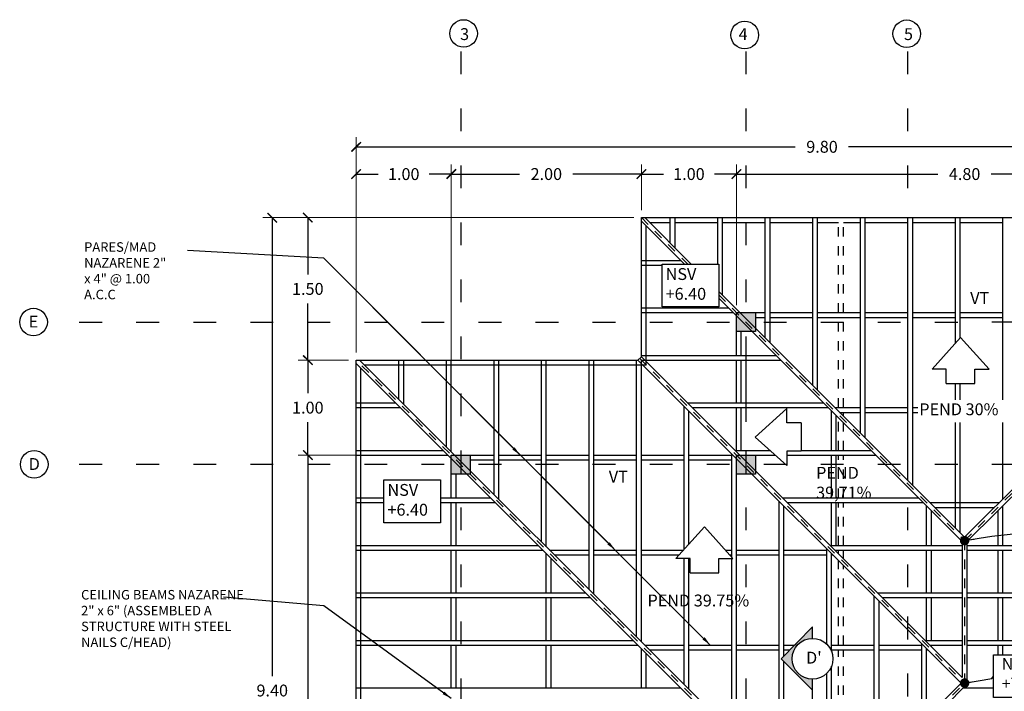
# Model space of a CAD drawing. Units: metres. Extents: x -13352 to 4481, y -21267 to 1347.
# Drawn here: x 327 to 337, y 708 to 715 of the extents above; entities that cross this region are included whole.
import ezdxf

# ---------------------------------------------------------------- set-up
doc = ezdxf.new("R2010")
doc.units = ezdxf.units.M
doc.linetypes.add('ACAD_ISO03W100', pattern=[30, 12, -18])
doc.linetypes.add('ACAD_ISO05W100', pattern=[33, 24, -3, 0, -3, 0, -3])
for name, color, linetype in [('ANOTACIONES', 7, 'Continuous'), ('COLUMNAS', 1, 'Continuous'), ('losa', 3, 'Continuous'), ('muebles', 6, 'Continuous'), ('suelo', 5, 'Continuous'), ('TECHO', 4, 'Continuous')]:
    doc.layers.add(name, color=color, linetype=linetype)
doc.layers.add('Color 2', color=2, linetype='Continuous', lineweight=60)
doc.layers.add('PAREDES', color=3, linetype='Continuous', lineweight=60)
doc.styles.add('NOTA50', font='archquik.shx', dxfattribs={"height": 0.125})
doc.styles.add('SUBTITULO50', font='architxt.shx', dxfattribs={"height": 0.125})
doc.dimstyles.new('car', dxfattribs={"dimtxt": 0.125, "dimasz": 0.1, "dimexe": 0.1, "dimexo": 0.08, "dimgap": 0.09, "dimtad": 0, "dimtih": 1, "dimtoh": 1, "dimzin": 0, "dimdsep": 46, "dimtxsty": 'NOTA50', "dimblk": 'ARCHTICK', "dimcen": 0, "dimclrd": 8, "dimclre": 6, "dimclrt": 6, "dimaunit": 1, "dimadec": 3, "dimazin": 0, "dimtfac": 1, "dimtofl": 0, "dimtmove": 0, "dimatfit": 2, "dimfxl": 1, "dimtolj": 1, "dimtzin": 0, "dimlwe": 9, "dimarcsym": 0})

# ---------------------------------------------------------------- blocks, each defined once
blk = doc.blocks.new('columna 0.20x0.20')
at = {"layer": 'COLUMNAS'}
for p, q in [((278.886, 722.235), (279.086, 722.235)), ((278.886, 722.035), (278.886, 722.235)), ((279.086, 722.235), (279.086, 722.035)), ((279.086, 722.035), (278.886, 722.035))]:
    blk.add_line(p, q, dxfattribs=at)
blk = doc.blocks.new('_ArchTick')
at = {"color": 0, "linetype": 'ByBlock', "const_width": 0.15}
blk.add_lwpolyline([(-0.5, -0.5), (0.5, 0.5)], dxfattribs=at)
blk = doc.blocks.new('*D158')
at = {"layer": 'Defpoints', "color": 0, "lineweight": -3, "transparency": 16777216}
for p in [(334.622, 712.959), (333.622, 712.5), (334.622, 711.5)]:
    blk.add_point(p, dxfattribs=at)
at = {"layer": 'PAREDES', "color": 6, "linetype": 'Continuous', "lineweight": 9, "transparency": 16777216}
for p, q in [((333.622, 712.58), (333.622, 713.059)), ((334.622, 711.58), (334.622, 713.059))]:
    blk.add_line(p, q, dxfattribs=at)
at = {"layer": 'PAREDES', "color": 8, "linetype": 'Continuous', "lineweight": -2, "transparency": 16777216}
for p, q in [((333.622, 712.959), (333.853, 712.959)), ((334.622, 712.959), (334.39, 712.959))]:
    blk.add_line(p, q, dxfattribs=at)
at = {"layer": 'PAREDES', "color": 8, "lineweight": -2, "transparency": 16777216, "xscale": 0.1, "yscale": 0.1, "zscale": 0.1, "rotation": 180}
blk.add_blockref('_ArchTick', (333.622, 712.959), dxfattribs=at)
at = {"layer": 'PAREDES', "color": 8, "lineweight": -2, "transparency": 16777216, "xscale": 0.1, "yscale": 0.1, "zscale": 0.1}
blk.add_blockref('_ArchTick', (334.622, 712.959), dxfattribs=at)
at = {"layer": 'PAREDES', "color": 6, "lineweight": -3, "transparency": 16777216, "insert": (334.122, 712.959), "char_height": 0.125, "attachment_point": 5, "style": 'NOTA50'}
blk.add_mtext('\\A1;1.00', dxfattribs=at)
blk = doc.blocks.new('*D159')
at = {"layer": 'Defpoints', "color": 0, "lineweight": -3, "transparency": 16777216}
for p in [(339.422, 712.959), (334.622, 711.5), (339.422, 711.5)]:
    blk.add_point(p, dxfattribs=at)
at = {"layer": 'PAREDES', "color": 6, "linetype": 'Continuous', "lineweight": 9, "transparency": 16777216}
for p, q in [((334.622, 711.58), (334.622, 713.059)), ((339.422, 711.58), (339.422, 713.059))]:
    blk.add_line(p, q, dxfattribs=at)
at = {"layer": 'PAREDES', "color": 8, "linetype": 'Continuous', "lineweight": -2, "transparency": 16777216}
for p, q in [((334.622, 712.959), (336.741, 712.959)), ((339.422, 712.959), (337.302, 712.959))]:
    blk.add_line(p, q, dxfattribs=at)
at = {"layer": 'PAREDES', "color": 8, "lineweight": -2, "transparency": 16777216, "xscale": 0.1, "yscale": 0.1, "zscale": 0.1, "rotation": 180}
blk.add_blockref('_ArchTick', (334.622, 712.959), dxfattribs=at)
at = {"layer": 'PAREDES', "color": 8, "lineweight": -2, "transparency": 16777216, "xscale": 0.1, "yscale": 0.1, "zscale": 0.1}
blk.add_blockref('_ArchTick', (339.422, 712.959), dxfattribs=at)
at = {"layer": 'PAREDES', "color": 6, "lineweight": -3, "transparency": 16777216, "insert": (337.022, 712.959), "char_height": 0.125, "attachment_point": 5, "style": 'NOTA50'}
blk.add_mtext('\\A1;4.80', dxfattribs=at)
blk = doc.blocks.new('*D161')
at = {"layer": 'Defpoints', "color": 0, "lineweight": -3, "transparency": 16777216}
for p in [(331.622, 712.959), (330.622, 711), (331.622, 710)]:
    blk.add_point(p, dxfattribs=at)
at = {"layer": 'PAREDES', "color": 6, "linetype": 'Continuous', "lineweight": 9, "transparency": 16777216}
for p, q in [((330.622, 711.08), (330.622, 713.059)), ((331.622, 710.08), (331.622, 713.059))]:
    blk.add_line(p, q, dxfattribs=at)
at = {"layer": 'PAREDES', "color": 8, "linetype": 'Continuous', "lineweight": -2, "transparency": 16777216}
for p, q in [((330.622, 712.959), (330.853, 712.959)), ((331.622, 712.959), (331.39, 712.959))]:
    blk.add_line(p, q, dxfattribs=at)
at = {"layer": 'PAREDES', "color": 8, "lineweight": -2, "transparency": 16777216, "xscale": 0.1, "yscale": 0.1, "zscale": 0.1, "rotation": 180}
blk.add_blockref('_ArchTick', (330.622, 712.959), dxfattribs=at)
at = {"layer": 'PAREDES', "color": 8, "lineweight": -2, "transparency": 16777216, "xscale": 0.1, "yscale": 0.1, "zscale": 0.1}
blk.add_blockref('_ArchTick', (331.622, 712.959), dxfattribs=at)
at = {"layer": 'PAREDES', "color": 6, "lineweight": -3, "transparency": 16777216, "insert": (331.122, 712.959), "char_height": 0.125, "attachment_point": 5, "style": 'NOTA50'}
blk.add_mtext('\\A1;1.00', dxfattribs=at)
blk = doc.blocks.new('*D162')
at = {"layer": 'Defpoints', "color": 0, "lineweight": -3, "transparency": 16777216}
for p in [(333.622, 712.959), (333.622, 712.959), (331.622, 710)]:
    blk.add_point(p, dxfattribs=at)
at = {"layer": 'PAREDES', "color": 6, "linetype": 'Continuous', "lineweight": 9, "transparency": 16777216}
for p, q in [((331.622, 710.08), (331.622, 713.059)), ((333.622, 713.039), (333.622, 713.059))]:
    blk.add_line(p, q, dxfattribs=at)
at = {"layer": 'PAREDES', "color": 8, "linetype": 'Continuous', "lineweight": -2, "transparency": 16777216}
for p, q in [((331.622, 712.959), (332.341, 712.959)), ((333.622, 712.959), (332.902, 712.959))]:
    blk.add_line(p, q, dxfattribs=at)
at = {"layer": 'PAREDES', "color": 8, "lineweight": -2, "transparency": 16777216, "xscale": 0.1, "yscale": 0.1, "zscale": 0.1, "rotation": 180}
blk.add_blockref('_ArchTick', (331.622, 712.959), dxfattribs=at)
at = {"layer": 'PAREDES', "color": 8, "lineweight": -2, "transparency": 16777216, "xscale": 0.1, "yscale": 0.1, "zscale": 0.1}
blk.add_blockref('_ArchTick', (333.622, 712.959), dxfattribs=at)
at = {"layer": 'PAREDES', "color": 6, "lineweight": -3, "transparency": 16777216, "insert": (332.622, 712.959), "char_height": 0.125, "attachment_point": 5, "style": 'NOTA50'}
blk.add_mtext('\\A1;2.00', dxfattribs=at)
blk = doc.blocks.new('*D163')
at = {"layer": 'Defpoints', "color": 0, "lineweight": -3, "transparency": 16777216}
for p in [(340.422, 713.246), (340.422, 712.5), (330.622, 711)]:
    blk.add_point(p, dxfattribs=at)
at = {"layer": 'PAREDES', "color": 6, "linetype": 'Continuous', "lineweight": 9, "transparency": 16777216}
for p, q in [((330.622, 711.08), (330.622, 713.346)), ((340.422, 712.58), (340.422, 713.346))]:
    blk.add_line(p, q, dxfattribs=at)
at = {"layer": 'PAREDES', "color": 8, "linetype": 'Continuous', "lineweight": -2, "transparency": 16777216}
for p, q in [((330.622, 713.246), (335.241, 713.246)), ((340.422, 713.246), (335.802, 713.246))]:
    blk.add_line(p, q, dxfattribs=at)
at = {"layer": 'PAREDES', "color": 8, "lineweight": -2, "transparency": 16777216, "xscale": 0.1, "yscale": 0.1, "zscale": 0.1, "rotation": 180}
blk.add_blockref('_ArchTick', (330.622, 713.246), dxfattribs=at)
at = {"layer": 'PAREDES', "color": 8, "lineweight": -2, "transparency": 16777216, "xscale": 0.1, "yscale": 0.1, "zscale": 0.1}
blk.add_blockref('_ArchTick', (340.422, 713.246), dxfattribs=at)
at = {"layer": 'PAREDES', "color": 6, "lineweight": -3, "transparency": 16777216, "insert": (335.522, 713.246), "char_height": 0.125, "attachment_point": 5, "style": 'NOTA50'}
blk.add_mtext('\\A1;9.80', dxfattribs=at)
blk = doc.blocks.new('*D172')
at = {"layer": 'Defpoints', "color": 0, "lineweight": -3, "transparency": 16777216}
for p in [(333.622, 712.5), (330.113, 711), (330.622, 711)]:
    blk.add_point(p, dxfattribs=at)
at = {"layer": 'PAREDES', "color": 6, "linetype": 'Continuous', "lineweight": 9, "transparency": 16777216}
for p, q in [((333.542, 712.5), (330.013, 712.5)), ((330.542, 711), (330.013, 711))]:
    blk.add_line(p, q, dxfattribs=at)
at = {"layer": 'PAREDES', "color": 8, "linetype": 'Continuous', "lineweight": -2, "transparency": 16777216}
for p, q in [((330.113, 712.5), (330.113, 711.902)), ((330.113, 711), (330.113, 711.597))]:
    blk.add_line(p, q, dxfattribs=at)
at = {"layer": 'PAREDES', "color": 8, "lineweight": -2, "transparency": 16777216, "xscale": 0.1, "yscale": 0.1, "zscale": 0.1}
for p, rotation in [((330.113, 712.5), 90), ((330.113, 711), 270)]:
    blk.add_blockref('_ArchTick', p, dxfattribs=dict(at, rotation=rotation))
at = {"layer": 'PAREDES', "color": 6, "lineweight": -3, "transparency": 16777216, "insert": (330.113, 711.75), "char_height": 0.125, "attachment_point": 5, "style": 'NOTA50'}
blk.add_mtext('\\A1;1.50', dxfattribs=at)
blk = doc.blocks.new('*D173')
at = {"layer": 'Defpoints', "color": 0, "lineweight": -3, "transparency": 16777216}
for p in [(330.622, 711), (330.113, 710), (331.622, 710)]:
    blk.add_point(p, dxfattribs=at)
at = {"layer": 'PAREDES', "color": 6, "linetype": 'Continuous', "lineweight": 9, "transparency": 16777216}
for p, q in [((330.542, 711), (330.013, 711)), ((331.542, 710), (330.013, 710))]:
    blk.add_line(p, q, dxfattribs=at)
at = {"layer": 'PAREDES', "color": 8, "linetype": 'Continuous', "lineweight": -2, "transparency": 16777216}
for p, q in [((330.113, 711), (330.113, 710.652)), ((330.113, 710), (330.113, 710.347))]:
    blk.add_line(p, q, dxfattribs=at)
at = {"layer": 'PAREDES', "color": 8, "lineweight": -2, "transparency": 16777216, "xscale": 0.1, "yscale": 0.1, "zscale": 0.1}
for p, rotation in [((330.113, 711), 90), ((330.113, 710), 270)]:
    blk.add_blockref('_ArchTick', p, dxfattribs=dict(at, rotation=rotation))
at = {"layer": 'PAREDES', "color": 6, "lineweight": -3, "transparency": 16777216, "insert": (330.113, 710.5), "char_height": 0.125, "attachment_point": 5, "style": 'NOTA50'}
blk.add_mtext('\\A1;1.00', dxfattribs=at)
blk = doc.blocks.new('*D174')
at = {"layer": 'Defpoints', "color": 0, "lineweight": -3, "transparency": 16777216}
for p in [(331.622, 710), (330.113, 704.1), (331.622, 704.1)]:
    blk.add_point(p, dxfattribs=at)
at = {"layer": 'PAREDES', "color": 6, "linetype": 'Continuous', "lineweight": 9, "transparency": 16777216}
for p, q in [((331.542, 710), (330.013, 710)), ((331.542, 704.1), (330.013, 704.1))]:
    blk.add_line(p, q, dxfattribs=at)
at = {"layer": 'PAREDES', "color": 8, "linetype": 'Continuous', "lineweight": -2, "transparency": 16777216}
for p, q in [((330.113, 710), (330.113, 707.202)), ((330.113, 704.1), (330.113, 706.897))]:
    blk.add_line(p, q, dxfattribs=at)
at = {"layer": 'PAREDES', "color": 8, "lineweight": -2, "transparency": 16777216, "xscale": 0.1, "yscale": 0.1, "zscale": 0.1}
for p, rotation in [((330.113, 710), 90), ((330.113, 704.1), 270)]:
    blk.add_blockref('_ArchTick', p, dxfattribs=dict(at, rotation=rotation))
at = {"layer": 'PAREDES', "color": 6, "lineweight": -3, "transparency": 16777216, "insert": (330.113, 707.05), "char_height": 0.125, "attachment_point": 5, "style": 'NOTA50'}
blk.add_mtext('\\A1;5.90', dxfattribs=at)
blk = doc.blocks.new('*D176')
at = {"layer": 'Defpoints', "color": 0, "lineweight": -3, "transparency": 16777216}
for p in [(329.739, 712.5), (333.622, 712.5), (330.622, 703.1)]:
    blk.add_point(p, dxfattribs=at)
at = {"layer": 'PAREDES', "color": 6, "linetype": 'Continuous', "lineweight": 9, "transparency": 16777216}
for p, q in [((333.542, 712.5), (329.639, 712.5)), ((330.542, 703.1), (329.639, 703.1))]:
    blk.add_line(p, q, dxfattribs=at)
at = {"layer": 'PAREDES', "color": 8, "linetype": 'Continuous', "lineweight": -2, "transparency": 16777216}
for p, q in [((329.739, 712.5), (329.739, 707.674)), ((329.739, 703.1), (329.739, 707.369))]:
    blk.add_line(p, q, dxfattribs=at)
at = {"layer": 'PAREDES', "color": 8, "lineweight": -2, "transparency": 16777216, "xscale": 0.1, "yscale": 0.1, "zscale": 0.1}
for p, rotation in [((329.739, 712.5), 90), ((329.739, 703.1), 270)]:
    blk.add_blockref('_ArchTick', p, dxfattribs=dict(at, rotation=rotation))
at = {"layer": 'PAREDES', "color": 6, "lineweight": -3, "transparency": 16777216, "insert": (329.739, 707.522), "char_height": 0.125, "attachment_point": 5, "style": 'NOTA50'}
blk.add_mtext('\\A1;9.40', dxfattribs=at)

msp = doc.modelspace()

# ---------------------------------------------------------------- hatches: boundary and pattern name
at = {"layer": 'Color 2', "lineweight": -3}
h = msp.add_hatch(color=7, dxfattribs=at)
h.paths.add_polyline_path([(340.04, 708.094), (339.996, 708.05), (340.04, 708.05)])
h.paths.add_polyline_path([(340.04, 708.05), (339.996, 708.05), (339.947, 708), (340.04, 708)])
h.paths.add_polyline_path([(340.04, 708), (339.947, 708), (339.71, 707.757), (339.918, 707.55), (339.982, 707.55, -0.336613), (339.825, 707.757, -0.414214), (340.04, 707.972)])
h.paths.add_polyline_path([(340.04, 707.542, -0.068105), (339.982, 707.55), (339.918, 707.55), (339.968, 707.5), (340.04, 707.5)])
h.paths.add_polyline_path([(340.04, 707.5), (339.968, 707.5), (340.04, 707.428)])
h.paths.add_polyline_path([(340.04, 706.09), (340.001, 706.05), (340.04, 706.05)])
h.paths.add_polyline_path([(340.04, 706.05), (340.001, 706.05), (339.952, 706), (340.04, 706)])
h.paths.add_polyline_path([(340.04, 706), (339.952, 706), (339.71, 705.752), (339.913, 705.55), (339.967, 705.55, -0.316339), (339.825, 705.752, -0.414214), (340.04, 705.967)])
h.paths.add_polyline_path([(339.967, 705.55), (339.913, 705.55), (339.963, 705.5), (340.04, 705.5), (340.04, 705.537, -0.086536)])
h.paths.add_polyline_path([(340.04, 705.5), (339.963, 705.5), (340.04, 705.423)])
h.paths.add_polyline_path([(335.422, 707.641, -0.414214), (335.207, 707.856, -0.414214), (335.422, 708.071), (335.422, 708.193), (335.092, 707.856), (335.422, 707.527)])
h.paths.add_polyline_path([(335.422, 705.97, -0.414214), (335.207, 706.186, -0.414214), (335.422, 706.401), (335.422, 706.523), (335.092, 706.186), (335.422, 705.856)])
at = {"layer": 'COLUMNAS', "lineweight": -3}
for points in [[(334.822, 711.5), (334.622, 711.5), (334.622, 711.3), (334.822, 711.3)], [(331.822, 710), (331.622, 710), (331.622, 709.8), (331.822, 709.8)], [(334.822, 710), (334.622, 710), (334.622, 709.8), (334.822, 709.8)]]:
    msp.add_hatch(color=7, dxfattribs=at).paths.add_polyline_path(points)

# ---------------------------------------------------------------- linework, layer by layer
at = {"layer": 'ANOTACIONES', "color": 7, "lineweight": -3}
for points in [[(333.84, 712.012), (334.435, 712.012), (334.435, 711.561), (333.84, 711.561)], [(330.914, 709.74), (331.509, 709.74), (331.509, 709.288), (330.914, 709.288)], [(337.327, 707.898), (337.922, 707.898), (337.922, 707.447), (337.327, 707.447)]]:
    msp.add_lwpolyline(points, close=True, dxfattribs=at)
at = {"layer": 'Color 2', "lineweight": -2}
for p, q in [((335.092, 707.856), (335.422, 708.193)), ((335.422, 708.071), (335.422, 708.193)), ((335.092, 707.856), (335.422, 707.527)), ((335.422, 707.527), (335.422, 707.641))]:
    msp.add_line(p, q, dxfattribs=at)
at = {"layer": 'Color 2', "lineweight": -3}
for centre in [(331.752, 714.439), (334.709, 714.423), (336.413, 714.436), (327.228, 711.401), (327.235, 709.903)]:
    msp.add_circle(centre, 0.145, dxfattribs=at)
at = {"layer": 'Color 2', "lineweight": -2}
msp.add_circle((335.422, 707.856), 0.215, dxfattribs=at)
at = {"layer": 'PAREDES', "lineweight": -3}
for p, q in [((333.622, 712.5), (340.422, 712.5)), ((333.622, 711.035), (333.622, 712.5)), ((334.822, 711.5), (334.922, 711.5)), ((334.822, 711.45), (334.922, 711.45)), ((334.972, 711.5), (335.422, 711.5)), ((334.972, 711.45), (335.422, 711.45)), ((335.472, 711.5), (335.922, 711.5)), ((335.472, 711.45), (335.922, 711.45)), ((335.972, 711.5), (336.422, 711.5)), ((335.972, 711.45), (336.422, 711.45)), ((336.472, 711.5), (336.922, 711.5)), ((336.472, 711.45), (336.922, 711.45)), ((336.972, 711.5), (337.422, 711.5)), ((336.972, 711.45), (337.422, 711.45)), ((334.622, 711.05), (334.622, 711.3)), ((334.672, 711.05), (334.672, 711.3)), ((330.622, 703.206), (330.622, 711)), ((330.622, 711), (333.586, 711)), ((334.622, 710.55), (334.622, 711)), ((334.672, 710.55), (334.672, 711)), ((334.622, 710.05), (334.622, 710.5)), ((334.672, 710.05), (334.672, 710.5)), ((335.622, 710.05), (335.622, 710.464)), ((335.657, 710.5), (335.922, 710.5)), ((335.672, 710.05), (335.672, 710.414)), ((335.707, 710.45), (335.922, 710.45)), ((335.972, 710.5), (336.422, 710.5)), ((335.972, 710.45), (336.422, 710.45)), ((336.472, 710.5), (336.53, 710.5)), ((336.472, 710.45), (336.53, 710.45)), ((331.822, 710), (332.072, 710)), ((332.122, 710), (332.572, 710)), ((332.622, 710), (333.072, 710)), ((333.122, 710), (333.572, 710)), ((333.622, 710), (334.072, 710)), ((334.122, 710), (334.572, 710)), ((335.622, 709.55), (335.622, 710)), ((335.672, 709.55), (335.672, 710)), ((331.822, 709.95), (332.072, 709.95)), ((332.122, 709.95), (332.572, 709.95)), ((332.622, 709.95), (333.072, 709.95)), ((333.122, 709.95), (333.572, 709.95)), ((333.622, 709.95), (334.072, 709.95)), ((334.122, 709.95), (334.572, 709.95)), ((331.622, 709.55), (331.622, 709.8)), ((331.672, 709.55), (331.672, 709.8)), ((331.622, 709.05), (331.622, 709.5)), ((331.672, 709.05), (331.672, 709.5)), ((335.622, 709.05), (335.622, 709.5)), ((335.672, 709.05), (335.672, 709.5)), ((336.657, 709.5), (337.386, 709.5)), ((336.622, 709.05), (336.622, 709.464)), ((336.672, 709.05), (336.672, 709.414)), ((336.707, 709.45), (337.336, 709.45)), ((337.372, 709.414), (337.372, 709.05)), ((337.422, 709.464), (337.422, 709.05)), ((331.622, 708.55), (331.622, 709)), ((331.672, 708.55), (331.672, 709)), ((332.622, 708.55), (332.622, 708.964)), ((332.657, 709), (333.072, 709)), ((333.122, 709), (333.572, 709)), ((333.622, 709), (334.066, 709)), ((334.505, 709), (334.572, 709)), ((334.622, 709), (335.072, 709)), ((335.122, 709), (335.572, 709)), ((335.672, 708.985), (335.672, 709)), ((336.622, 708.55), (336.622, 709)), ((336.672, 708.55), (336.672, 709)), ((337.372, 709), (337.372, 708.55)), ((337.422, 709), (337.422, 708.55)), ((332.672, 708.55), (332.672, 708.914)), ((332.707, 708.95), (333.072, 708.95)), ((333.122, 708.95), (333.572, 708.95)), ((333.622, 708.95), (334.021, 708.95)), ((334.55, 708.95), (334.572, 708.95)), ((334.622, 708.95), (335.072, 708.95)), ((335.122, 708.95), (335.572, 708.95)), ((335.622, 708.95), (335.636, 708.95)), ((331.622, 708.05), (331.622, 708.5)), ((331.672, 708.05), (331.672, 708.5)), ((332.622, 708.05), (332.622, 708.5)), ((332.672, 708.05), (332.672, 708.5)), ((336.622, 708.05), (336.622, 708.5)), ((336.672, 708.05), (336.672, 708.5)), ((337.372, 708.5), (337.372, 708.05)), ((337.422, 708.5), (337.422, 708.05)), ((331.622, 707.55), (331.622, 708)), ((331.672, 707.55), (331.672, 708)), ((332.622, 707.55), (332.622, 708)), ((332.672, 707.55), (332.672, 708)), ((333.622, 707.55), (333.622, 707.964)), ((333.657, 708), (334.072, 708)), ((333.707, 707.95), (334.072, 707.95)), ((334.122, 708), (334.572, 708)), ((334.122, 707.95), (334.572, 707.95)), ((334.622, 708), (335.072, 708)), ((334.622, 707.95), (335.072, 707.95)), ((335.122, 708), (335.233, 708)), ((335.122, 707.95), (335.184, 707.95)), ((335.248, 708), (335.262, 708)), ((335.622, 708), (336.072, 708)), ((335.622, 707.95), (336.072, 707.95)), ((336.122, 708), (336.572, 708)), ((336.122, 707.95), (336.572, 707.95)), ((336.622, 707.95), (336.636, 707.95)), ((336.672, 707.985), (336.672, 708)), ((337.372, 708), (337.372, 707.898)), ((337.422, 708), (337.422, 707.898)), ((333.672, 707.55), (333.672, 707.914))]:
    msp.add_line(p, q, dxfattribs=at)
at = {"layer": 'PAREDES', "color": 7, "linetype": 'ACAD_ISO03W100', "lineweight": -3, "ltscale": 0.005}
for p, q in [((333.622, 712.5), (334.111, 712.01)), ((337.022, 709.1), (340.422, 712.5)), ((334.435, 711.687), (337.022, 709.1)), ((334.572, 707.05), (330.622, 711)), ((333.604, 711.018), (337.022, 707.6)), ((337.022, 709.1), (337.022, 707.6)), ((336.472, 707.05), (337.022, 707.6))]:
    msp.add_line(p, q, dxfattribs=at)
at = {"layer": 'PAREDES', "color": 2, "lineweight": -3}
for p, q in [((333.657, 712.5), (334.147, 712.01)), ((337.022, 709.135), (340.386, 712.5)), ((333.622, 712.464), (334.076, 712.01)), ((337.047, 709.089), (340.422, 712.464)), ((334.435, 711.722), (337.022, 709.135)), ((334.435, 711.652), (336.997, 709.089)), ((333.586, 711), (333.622, 711.035)), ((333.622, 711.035), (336.997, 707.66)), ((334.536, 707.05), (330.622, 710.964)), ((334.582, 707.075), (330.657, 711)), ((333.586, 711), (336.986, 707.6)), ((336.997, 709.089), (336.997, 707.66)), ((337.047, 709.089), (337.047, 707.589)), ((336.461, 707.075), (336.986, 707.6)), ((336.806, 707.348), (337.047, 707.589))]:
    msp.add_line(p, q, dxfattribs=at)
at = {"layer": 'PAREDES', "color": 4, "lineweight": -3}
for p, q in [((333.922, 712.5), (333.922, 712.235)), ((333.972, 712.5), (333.972, 712.185)), ((334.422, 712.5), (334.422, 712.01)), ((334.472, 712.5), (334.472, 711.685)), ((334.922, 712.5), (334.922, 711.235)), ((334.972, 712.5), (334.972, 711.185)), ((335.422, 712.5), (335.422, 710.735)), ((335.472, 712.5), (335.472, 710.685)), ((335.922, 712.5), (335.922, 710.235)), ((335.972, 712.5), (335.972, 710.185)), ((336.422, 712.5), (336.422, 709.735)), ((336.472, 712.5), (336.472, 709.685)), ((336.922, 712.5), (336.922, 711.174)), ((336.972, 712.5), (336.972, 711.23)), ((337.422, 712.5), (337.422, 710.582)), ((333.672, 710.95), (333.672, 712.414)), ((333.707, 712.45), (333.922, 712.45)), ((333.972, 712.45), (334.422, 712.45)), ((334.472, 712.45), (334.922, 712.45)), ((334.972, 712.45), (335.422, 712.45)), ((335.472, 712.45), (335.697, 712.45)), ((335.747, 712.45), (335.922, 712.45)), ((335.972, 712.45), (336.422, 712.45)), ((336.472, 712.45), (336.922, 712.45)), ((336.972, 712.45), (337.422, 712.45)), ((333.622, 712.05), (334.036, 712.05)), ((333.622, 712), (333.84, 712)), ((333.622, 711.55), (334.536, 711.55)), ((333.622, 711.5), (334.586, 711.5)), ((333.622, 711.05), (335.036, 711.05)), ((330.707, 710.95), (333.672, 710.95)), ((331.072, 710.585), (331.072, 711)), ((331.122, 710.535), (331.122, 711)), ((331.572, 710.085), (331.572, 711)), ((331.622, 710.035), (331.622, 711)), ((332.072, 709.585), (332.072, 711)), ((332.122, 709.535), (332.122, 711)), ((332.572, 709.085), (332.572, 711)), ((332.622, 709.035), (332.622, 711)), ((333.072, 708.585), (333.072, 711)), ((333.122, 708.535), (333.122, 711)), ((333.572, 708.085), (333.572, 711)), ((333.622, 711), (335.086, 711)), ((333.622, 708.035), (333.622, 711)), ((330.672, 707.075), (330.672, 710.914)), ((336.922, 710.754), (336.922, 710.582)), ((336.972, 710.754), (336.972, 710.582)), ((330.622, 710.55), (331.036, 710.55)), ((334.072, 709.007), (334.072, 710.514)), ((334.107, 710.55), (335.536, 710.55)), ((330.622, 710.5), (331.086, 710.5)), ((334.122, 709.062), (334.122, 710.464)), ((334.157, 710.5), (335.586, 710.5)), ((336.922, 710.344), (336.922, 709.235)), ((336.972, 710.344), (336.972, 709.185)), ((337.422, 710.344), (337.422, 709.535)), ((330.622, 710.05), (331.536, 710.05)), ((330.622, 710), (331.586, 710)), ((334.572, 708.926), (334.572, 710.014)), ((334.607, 710.05), (334.976, 710.05)), ((334.657, 710), (335.032, 710)), ((335.153, 710), (336.086, 710)), ((335.303, 710.05), (336.036, 710.05)), ((334.622, 707.075), (334.622, 709.964)), ((330.622, 709.55), (330.914, 709.55)), ((330.622, 709.5), (330.914, 709.5)), ((331.509, 709.55), (332.036, 709.55)), ((331.509, 709.5), (332.086, 709.5)), ((335.072, 707.075), (335.072, 709.514)), ((335.107, 709.55), (336.536, 709.55)), ((335.157, 709.5), (336.586, 709.5)), ((335.122, 707.886), (335.122, 709.464)), ((330.622, 709.05), (332.536, 709.05)), ((330.622, 709), (332.586, 709)), ((335.572, 708.01), (335.572, 709.014)), ((335.607, 709.05), (336.997, 709.05)), ((335.622, 707.935), (335.622, 708.964)), ((335.657, 709), (336.997, 709)), ((337.047, 709.05), (337.532, 709.05)), ((337.047, 709), (337.532, 709)), ((334.072, 707.585), (334.072, 708.911)), ((334.122, 707.535), (334.122, 708.911)), ((334.572, 707.085), (334.572, 708.911)), ((330.622, 708.55), (333.036, 708.55)), ((336.107, 708.55), (336.997, 708.55)), ((337.047, 708.55), (340.422, 708.55)), ((330.622, 708.5), (333.086, 708.5)), ((336.072, 707.075), (336.072, 708.514)), ((336.122, 707.075), (336.122, 708.464)), ((336.157, 708.5), (336.997, 708.5)), ((337.047, 708.5), (340.422, 708.5)), ((330.622, 708.05), (333.536, 708.05)), ((336.607, 708.05), (336.997, 708.05)), ((337.047, 708.05), (340.422, 708.05)), ((330.622, 708), (333.586, 708)), ((336.572, 707.185), (336.572, 708.014)), ((336.622, 707.235), (336.622, 707.964)), ((336.657, 708), (336.997, 708)), ((337.047, 708), (338.32, 708)), ((335.122, 707.075), (335.122, 707.826)), ((335.622, 707.075), (335.622, 707.777)), ((335.572, 707.075), (335.572, 707.702)), ((330.622, 707.55), (334.036, 707.55)), ((337.007, 707.55), (337.327, 707.55))]:
    msp.add_line(p, q, dxfattribs=at)
at = {"layer": 'PAREDES', "color": 1, "linetype": 'ACAD_ISO03W100', "lineweight": -3, "ltscale": 0.003}
for p, q in [((335.697, 711.5), (335.697, 712.5)), ((335.747, 711.5), (335.747, 712.5)), ((335.697, 710.5), (335.697, 711.45)), ((335.747, 710.5), (335.747, 711.45)), ((335.747, 710.41), (335.747, 710.45)), ((335.697, 710.05), (335.697, 710.389)), ((335.747, 710.05), (335.747, 710.339)), ((335.697, 709.55), (335.697, 710)), ((335.747, 709.55), (335.747, 710)), ((335.697, 709.05), (335.697, 709.5)), ((335.747, 709.05), (335.747, 709.5)), ((335.697, 708.96), (335.697, 709)), ((335.747, 708.91), (335.747, 709)), ((335.697, 708), (335.697, 708.889)), ((335.747, 708), (335.747, 708.839)), ((335.697, 707.075), (335.697, 707.95)), ((335.747, 707.075), (335.747, 707.95))]:
    msp.add_line(p, q, dxfattribs=at)
at = {"layer": 'suelo', "linetype": 'ACAD_ISO03W100', "ltscale": 0.02}
for p, q in [((331.722, 714.25), (331.722, 706.761)), ((334.722, 714.25), (334.722, 700.545)), ((343.549, 711.4), (327.55, 711.395)), ((343.549, 709.9), (327.506, 709.9))]:
    msp.add_line(p, q, dxfattribs=at)
at = {"layer": 'suelo', "color": 5, "linetype": 'ACAD_ISO03W100', "ltscale": 0.02}
for p, q in [((336.422, 714.25), (336.422, 708.5)), ((336.422, 708.3), (336.422, 700.545))]:
    msp.add_line(p, q, dxfattribs=at)
at = {"layer": 'suelo'}
msp.add_line((334.722, 711.25), (334.722, 710.35), dxfattribs=at)
at = {"layer": 'suelo', "color": 6, "linetype": 'ACAD_ISO05W100'}
msp.add_line((335.422, 706.523), (335.422, 707.527), dxfattribs=at)
at = {"layer": 'TECHO', "color": 6, "lineweight": -3}
for p, q in [((336.679, 710.904), (336.979, 711.238)), ((337.279, 710.904), (336.979, 711.238)), ((336.829, 710.904), (336.679, 710.904)), ((336.829, 710.754), (336.829, 710.904)), ((337.129, 710.754), (337.129, 710.904)), ((337.129, 710.904), (337.279, 710.904)), ((336.829, 710.754), (337.129, 710.754)), ((335.153, 710.49), (334.82, 710.19)), ((335.153, 710.34), (335.153, 710.49)), ((335.303, 710.34), (335.153, 710.34)), ((335.303, 710.34), (335.303, 710.04)), ((335.153, 709.89), (334.82, 710.19)), ((335.303, 710.04), (335.153, 710.04)), ((335.153, 710.04), (335.153, 709.89)), ((333.985, 708.911), (334.285, 709.244)), ((334.585, 708.911), (334.285, 709.244)), ((334.135, 708.911), (333.985, 708.911)), ((334.135, 708.761), (334.135, 708.911)), ((334.435, 708.761), (334.435, 708.911)), ((334.435, 708.911), (334.585, 708.911)), ((334.135, 708.761), (334.435, 708.761))]:
    msp.add_line(p, q, dxfattribs=at)

# ---------------------------------------------------------------- block references
at = {"layer": 'PAREDES'}
for p in [(55.736, -10.735), (52.736, -12.235), (55.736, -12.235)]:
    msp.add_blockref('columna 0.20x0.20', p, dxfattribs=at)

# ---------------------------------------------------------------- texts
at = {"layer": 'ANOTACIONES', "char_height": 0.125, "width": 0.32894, "attachment_point": 1, "style": 'SUBTITULO50'}
for s, insert in [('3', (331.715, 714.495)), ('4', (334.645, 714.495)), ('5', (336.384, 714.495)), ('E', (327.177, 711.469)), ('D', (327.177, 709.969))]:
    msp.add_mtext(s, dxfattribs=dict(at, insert=insert))
at = {"layer": 'ANOTACIONES', "color": 7, "lineweight": -3, "char_height": 0.125, "width": 0.6134, "attachment_point": 1, "style": 'NOTA50'}
for s, insert in [('NSV \\P+6.40', (333.877, 711.969)), ('NSV \\P+6.40', (330.951, 709.696)), ('NS \\P+7.75', (337.412, 707.865))]:
    msp.add_mtext(s, dxfattribs=dict(at, insert=insert))
at = {"layer": 'ANOTACIONES', "lineweight": -3, "char_height": 0.125, "width": 0.75052, "attachment_point": 1, "style": 'SUBTITULO50'}
for insert in [(337.081, 711.716), (333.279, 709.836)]:
    msp.add_mtext('VT', dxfattribs=dict(at, insert=insert))
at = {"layer": 'losa', "color": 7, "lineweight": -3, "char_height": 0.125, "width": 1.31818, "attachment_point": 1, "style": 'NOTA50'}
for s, insert in [('PEND 30%', (336.545, 710.545)), ('PEND\\P39,71%', (335.46, 709.876)), ('PEND 39.75%', (333.686, 708.532))]:
    msp.add_mtext(s, dxfattribs=dict(at, insert=insert))
at = {"layer": 'muebles', "color": 2, "insert": (335.354, 707.93), "char_height": 0.125, "width": 5.49259, "attachment_point": 1, "style": 'SUBTITULO50'}
msp.add_mtext("\\pxr21.966;D'", dxfattribs=at)
at = {"layer": 'PAREDES', "color": 6, "char_height": 0.1, "attachment_point": 1, "style": 'NOTA50'}
for s, insert, width in [('\\A1;PARES/MAD\\PNAZARENE 2" x 4" @ 1.00 A.C.C', (327.76, 712.241), 0.90406), ('\\A1;CEILING BEAMS NAZARENE 2" x 6" (ASSEMBLED A STRUCTURE WITH STEEL NAILS C/HEAD)', (327.728, 708.58), 1.78296)]:
    msp.add_mtext(s, dxfattribs=dict(at, insert=insert, width=width))

# ---------------------------------------------------------------- dimensions: what is measured, and where the dimension line sits
at = {"layer": 'PAREDES', "color": 2, "lineweight": -3}
for base, p1, p2, picture, middle in [((340.422, 713.246), (330.622, 711), (340.422, 712.5), '*D163', (335.522, 713.246)), ((331.622, 712.959), (330.622, 711), (331.622, 710), '*D161', (331.122, 712.959)), ((334.622, 712.959), (333.622, 712.5), (334.622, 711.5), '*D158', (334.122, 712.959))]:
    dim = msp.add_linear_dim(base=base, p1=p1, p2=p2, dimstyle='car', dxfattribs=at)
    dim.commit()
    dim.dimension.update_dxf_attribs({"geometry": picture, "text_midpoint": middle})
for base, p1, p2, picture, middle in [((333.622, 712.959), (331.622, 710), (333.622, 712.959), '*D162', (332.622, 712.959)), ((339.422, 712.959), (334.622, 711.5), (339.422, 711.5), '*D159', (337.022, 712.959))]:
    dim = msp.add_linear_dim(base=base, p1=p1, p2=p2, dimstyle='car', override={"dimtmove": 1}, dxfattribs=at)
    dim.commit()
    dim.dimension.update_dxf_attribs({"geometry": picture, "text_midpoint": middle})
dim = msp.add_linear_dim(base=(329.739, 712.5), p1=(330.622, 703.1), p2=(333.622, 712.5), angle=90, dimstyle='car', dxfattribs=at)
dim.commit()
dim.dimension.update_dxf_attribs({"geometry": '*D176', "text_midpoint": (329.739, 707.522), "dimtype": 160})
dim = msp.add_linear_dim(base=(330.113, 711), p1=(333.622, 712.5), p2=(330.622, 711), angle=90, dimstyle='car', dxfattribs=at)
dim.commit()
dim.dimension.update_dxf_attribs({"geometry": '*D172', "text_midpoint": (330.113, 711.75)})
for base, p1, p2, picture, middle in [((330.113, 710), (330.622, 711), (331.622, 710), '*D173', (330.113, 710.5)), ((330.113, 704.1), (331.622, 710), (331.622, 704.1), '*D174', (330.113, 707.05))]:
    dim = msp.add_linear_dim(base=base, p1=p1, p2=p2, angle=90, dimstyle='car', override={"dimtmove": 1}, dxfattribs=at)
    dim.commit()
    dim.dimension.update_dxf_attribs({"geometry": picture, "text_midpoint": middle})

# ---------------------------------------------------------------- leaders
at = {"layer": 'losa', "lineweight": -3}
for points in [[(333.347, 709), (330.283, 712.075), (328.848, 712.155)], [(332.347, 710), (330.283, 712.075), (328.848, 712.155)], [(334.347, 708), (330.283, 712.075), (328.848, 712.155)], [(331.622, 707.438), (330.283, 708.414), (329.225, 708.506)]]:
    msp.add_leader(points, dimstyle='car', override={"dimgap": 0.09, "dimtad": 0}, dxfattribs=at)
at = {"layer": 'PAREDES', "color": 5, "lineweight": -3}
for points in [[(337.022, 709.1), (337.308, 709.147), (337.532, 709.172)], [(337.022, 707.6), (337.308, 707.647), (337.327, 707.672)]]:
    msp.add_leader(points, dimstyle='car', override={"dimgap": 0.09, "dimtad": 0, "dimldrblk": 'Dot'}, dxfattribs=at)

doc.saveas('drawing.dxf')
